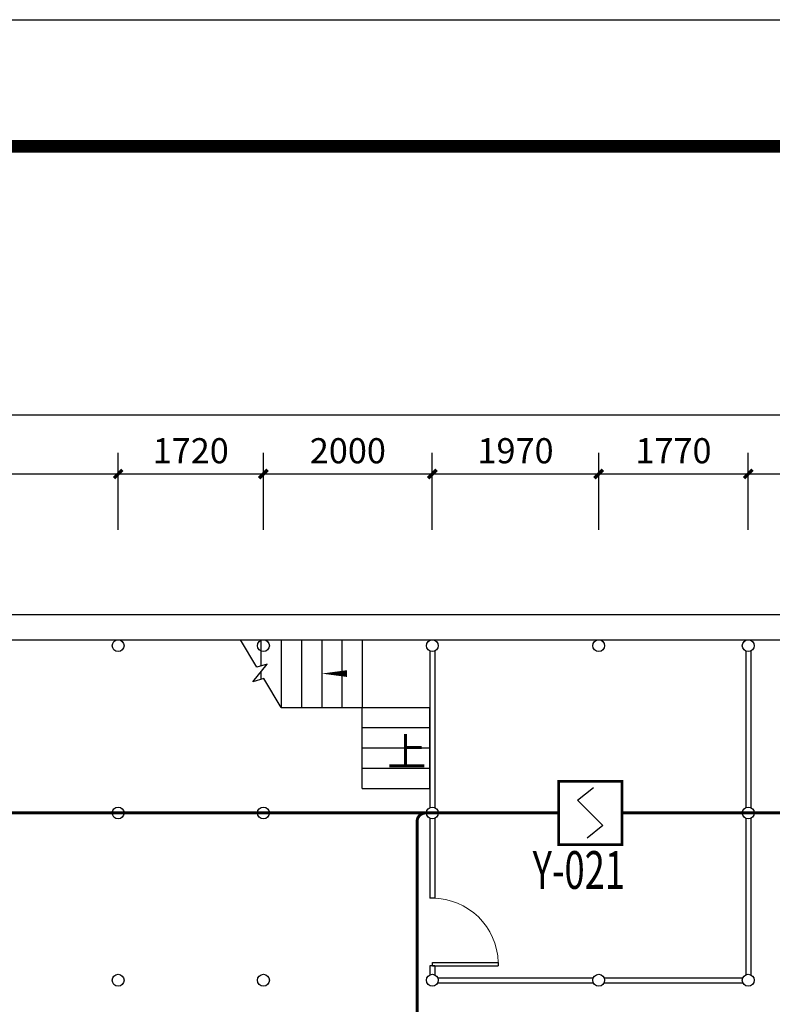
# Model space of a CAD drawing. Units: millimetres. Extents: x -447491 to 29365465, y -10279710 to 28025236.
# Drawn here: x 1818306 to 1827217, y 307208 to 318863 of the extents above; entities that cross this region are included whole.
import ezdxf
from ezdxf.enums import TextEntityAlignment as Align

# ---------------------------------------------------------------- set-up
doc = ezdxf.new("R2010")
doc.units = ezdxf.units.MM
doc.header["$LTSCALE"] = 1000
doc.linetypes.add('DASH', pattern=[0.35, 0.25, -0.1])
for name, color, linetype in [('EQUIP-消防', 3, 'Continuous'), ('TEL_DIM', 3, 'Continuous'), ('TEL_SYMB', 3, 'Continuous'), ('WIRE-消防', 31, 'DASH'), ('图框', 135, 'Continuous'), ('图框--文字', 7, 'Continuous')]:
    doc.layers.add(name, color=color, linetype=linetype)
doc.layers.add('TEL_TEXT', color=7, linetype='Continuous', lineweight=25)
doc.styles.add('_TCH_DIM', font='SIMPLEX', dxfattribs={"bigfont": 'GBCBIG'})
doc.styles.add('_TCH_DIM_T3', font='SIMPLEX', dxfattribs={"width": 0.705882, "bigfont": 'GBCBIG'})
doc.styles.get("Standard").update_dxf_attribs({"font": 'txt', "bigfont": 'gbcbig.shx'})
doc.styles.add('图框-宋体', font='txt', dxfattribs={"width": 0.8})
doc.dimstyles.new('_TCH_ARCH&&100', dxfattribs={"dimtxt": 297.5, "dimasz": 100, "dimexe": 250, "dimexo": 300, "dimgap": 126.25, "dimtad": 1, "dimdec": 0, "dimzin": 0, "dimdsep": 46, "dimtxsty": '_TCH_DIM_T3', "dimblk": 'ARCHTICK', "dimcen": 0.09, "dimclrt": 7, "dimazin": 2, "dimtfac": 1, "dimtdec": 0, "dimtix": 1, "dimtmove": 2, "dimatfit": 3, "dimfxl": 0, "dimtolj": 1, "dimtzin": 0, "dimarcsym": 0})

# ---------------------------------------------------------------- blocks, each defined once
blk = doc.blocks.new('$Equip$00002649')
for p, q in [((-0.5, 0.5), (-0.5, -0.5)), ((0.5, 0.5), (-0.5, 0.5)), ((0.5, -0.5), (0.5, 0.5)), ((-0.2, 0.2), (0.05, 0.4)), ((0, 0), (-0.2, 0.2)), ((0, 0), (0.2, -0.2)), ((0.2, -0.2), (-0.05, -0.4)), ((-0.5, -0.5), (0.5, -0.5))]:
    blk.add_line(p, q)
at = {"const_width": 0.04}
blk.add_lwpolyline([(-0.5, 0.5), (0.5, 0.5), (0.5, -0.5), (-0.5, -0.5), (-0.5, 0.5), (0.5, 0.5)], dxfattribs=at)
for p in [(0, 0.5), (-0.5, 0), (0.5, 0), (0, -0.5)]:
    blk.add_point(p)
at = {"color": 7, "flags": 1}
for tag, height, p in [('A', 0.00002, (0, 0)), ('B', 0.4, (0.762, -0.208))]:
    blk.add_attdef(tag, text='', height=height, dxfattribs=at).set_placement(p, align=Align.MIDDLE_CENTER)
blk = doc.blocks.new('_ArchTick')
at = {"color": 0, "linetype": 'ByBlock', "const_width": 0.4}
blk.add_lwpolyline([(-0.5, -0.5), (0.5, 0.5)], dxfattribs=at)
blk = doc.blocks.new('*D198')
at = {"layer": 'Defpoints', "color": 0, "transparency": 16777216}
for p in [(158165, 162913), (97645, 161250), (158165, 161250)]:
    blk.add_point(p, dxfattribs=at)
at = {"layer": 'TEL_DIM', "color": 0, "lineweight": -2, "transparency": 16777216}
for p, q in [((97645, 161550), (97645, 163163)), ((158165, 161550), (158165, 163163)), ((97645, 162913), (158165, 162913))]:
    blk.add_line(p, q, dxfattribs=at)
at = {"layer": 'TEL_DIM', "color": 0, "lineweight": -2, "transparency": 16777216, "xscale": 100, "yscale": 100, "zscale": 100, "rotation": 180}
blk.add_blockref('_ArchTick', (97645, 162913), dxfattribs=at)
at = {"layer": 'TEL_DIM', "color": 0, "lineweight": -2, "transparency": 16777216, "xscale": 100, "yscale": 100, "zscale": 100}
blk.add_blockref('_ArchTick', (158165, 162913), dxfattribs=at)
at = {"layer": 'TEL_DIM', "color": 7, "transparency": 16777216, "insert": (127905, 163188), "char_height": 297.5, "attachment_point": 5, "style": '_TCH_DIM_T3'}
blk.add_mtext('\\A1;60520', dxfattribs=at)
blk = doc.blocks.new('*D213')
at = {"layer": 'Defpoints', "color": 0, "transparency": 16777216}
for p in [(142475, 162213), (138905, 161250), (142475, 161250)]:
    blk.add_point(p, dxfattribs=at)
at = {"layer": 'TEL_DIM', "color": 0, "lineweight": -2, "transparency": 16777216}
for p, q in [((138905, 161550), (138905, 162463)), ((142475, 161550), (142475, 162463)), ((138905, 162213), (142475, 162213))]:
    blk.add_line(p, q, dxfattribs=at)
at = {"layer": 'TEL_DIM', "color": 0, "lineweight": -2, "transparency": 16777216, "xscale": 100, "yscale": 100, "zscale": 100, "rotation": 180}
blk.add_blockref('_ArchTick', (138905, 162213), dxfattribs=at)
at = {"layer": 'TEL_DIM', "color": 0, "lineweight": -2, "transparency": 16777216, "xscale": 100, "yscale": 100, "zscale": 100}
blk.add_blockref('_ArchTick', (142475, 162213), dxfattribs=at)
at = {"layer": 'TEL_DIM', "color": 7, "transparency": 16777216, "insert": (140690, 162488), "char_height": 297.5, "attachment_point": 5, "style": '_TCH_DIM_T3'}
blk.add_mtext('\\A1;3570', dxfattribs=at)
blk = doc.blocks.new('*D214')
at = {"layer": 'Defpoints', "color": 0, "transparency": 16777216}
for p in [(144195, 162213), (142475, 161250), (144195, 161250)]:
    blk.add_point(p, dxfattribs=at)
at = {"layer": 'TEL_DIM', "color": 0, "lineweight": -2, "transparency": 16777216}
for p, q in [((142475, 161550), (142475, 162463)), ((144195, 161550), (144195, 162463)), ((142475, 162213), (144195, 162213))]:
    blk.add_line(p, q, dxfattribs=at)
at = {"layer": 'TEL_DIM', "color": 0, "lineweight": -2, "transparency": 16777216, "xscale": 100, "yscale": 100, "zscale": 100, "rotation": 180}
blk.add_blockref('_ArchTick', (142475, 162213), dxfattribs=at)
at = {"layer": 'TEL_DIM', "color": 0, "lineweight": -2, "transparency": 16777216, "xscale": 100, "yscale": 100, "zscale": 100}
blk.add_blockref('_ArchTick', (144195, 162213), dxfattribs=at)
at = {"layer": 'TEL_DIM', "color": 7, "transparency": 16777216, "insert": (143335, 162488), "char_height": 297.5, "attachment_point": 5, "style": '_TCH_DIM_T3'}
blk.add_mtext('\\A1;1720', dxfattribs=at)
blk = doc.blocks.new('*D215')
at = {"layer": 'Defpoints', "color": 0, "transparency": 16777216}
for p in [(146195, 162213), (144195, 161250), (146195, 161250)]:
    blk.add_point(p, dxfattribs=at)
at = {"layer": 'TEL_DIM', "color": 0, "lineweight": -2, "transparency": 16777216}
for p, q in [((144195, 161550), (144195, 162463)), ((146195, 161550), (146195, 162463)), ((144195, 162213), (146195, 162213))]:
    blk.add_line(p, q, dxfattribs=at)
at = {"layer": 'TEL_DIM', "color": 0, "lineweight": -2, "transparency": 16777216, "xscale": 100, "yscale": 100, "zscale": 100, "rotation": 180}
blk.add_blockref('_ArchTick', (144195, 162213), dxfattribs=at)
at = {"layer": 'TEL_DIM', "color": 0, "lineweight": -2, "transparency": 16777216, "xscale": 100, "yscale": 100, "zscale": 100}
blk.add_blockref('_ArchTick', (146195, 162213), dxfattribs=at)
at = {"layer": 'TEL_DIM', "color": 7, "transparency": 16777216, "insert": (145195, 162488), "char_height": 297.5, "attachment_point": 5, "style": '_TCH_DIM_T3'}
blk.add_mtext('\\A1;2000', dxfattribs=at)
blk = doc.blocks.new('*D216')
at = {"layer": 'Defpoints', "color": 0, "transparency": 16777216}
for p in [(148165, 162213), (146195, 161250), (148165, 161250)]:
    blk.add_point(p, dxfattribs=at)
at = {"layer": 'TEL_DIM', "color": 0, "lineweight": -2, "transparency": 16777216}
for p, q in [((146195, 161550), (146195, 162463)), ((148165, 161550), (148165, 162463)), ((146195, 162213), (148165, 162213))]:
    blk.add_line(p, q, dxfattribs=at)
at = {"layer": 'TEL_DIM', "color": 0, "lineweight": -2, "transparency": 16777216, "xscale": 100, "yscale": 100, "zscale": 100, "rotation": 180}
blk.add_blockref('_ArchTick', (146195, 162213), dxfattribs=at)
at = {"layer": 'TEL_DIM', "color": 0, "lineweight": -2, "transparency": 16777216, "xscale": 100, "yscale": 100, "zscale": 100}
blk.add_blockref('_ArchTick', (148165, 162213), dxfattribs=at)
at = {"layer": 'TEL_DIM', "color": 7, "transparency": 16777216, "insert": (147180, 162488), "char_height": 297.5, "attachment_point": 5, "style": '_TCH_DIM_T3'}
blk.add_mtext('\\A1;1970', dxfattribs=at)
blk = doc.blocks.new('*D217')
at = {"layer": 'Defpoints', "color": 0, "transparency": 16777216}
for p in [(149935, 162213), (148165, 161250), (149935, 161250)]:
    blk.add_point(p, dxfattribs=at)
at = {"layer": 'TEL_DIM', "color": 0, "lineweight": -2, "transparency": 16777216}
for p, q in [((148165, 161550), (148165, 162463)), ((149935, 161550), (149935, 162463)), ((148165, 162213), (149935, 162213))]:
    blk.add_line(p, q, dxfattribs=at)
at = {"layer": 'TEL_DIM', "color": 0, "lineweight": -2, "transparency": 16777216, "xscale": 100, "yscale": 100, "zscale": 100, "rotation": 180}
blk.add_blockref('_ArchTick', (148165, 162213), dxfattribs=at)
at = {"layer": 'TEL_DIM', "color": 0, "lineweight": -2, "transparency": 16777216, "xscale": 100, "yscale": 100, "zscale": 100}
blk.add_blockref('_ArchTick', (149935, 162213), dxfattribs=at)
at = {"layer": 'TEL_DIM', "color": 7, "transparency": 16777216, "insert": (149050, 162488), "char_height": 297.5, "attachment_point": 5, "style": '_TCH_DIM_T3'}
blk.add_mtext('\\A1;1770', dxfattribs=at)
blk = doc.blocks.new('*D218')
at = {"layer": 'Defpoints', "color": 0, "transparency": 16777216}
for p in [(153795, 162213), (149935, 161250), (153795, 161250)]:
    blk.add_point(p, dxfattribs=at)
at = {"layer": 'TEL_DIM', "color": 0, "lineweight": -2, "transparency": 16777216}
for p, q in [((149935, 161550), (149935, 162463)), ((153795, 161550), (153795, 162463)), ((149935, 162213), (153795, 162213))]:
    blk.add_line(p, q, dxfattribs=at)
at = {"layer": 'TEL_DIM', "color": 0, "lineweight": -2, "transparency": 16777216, "xscale": 100, "yscale": 100, "zscale": 100, "rotation": 180}
blk.add_blockref('_ArchTick', (149935, 162213), dxfattribs=at)
at = {"layer": 'TEL_DIM', "color": 0, "lineweight": -2, "transparency": 16777216, "xscale": 100, "yscale": 100, "zscale": 100}
blk.add_blockref('_ArchTick', (153795, 162213), dxfattribs=at)
at = {"layer": 'TEL_DIM', "color": 7, "transparency": 16777216, "insert": (151865, 162488), "char_height": 297.5, "attachment_point": 5, "style": '_TCH_DIM_T3'}
blk.add_mtext('\\A1;3860', dxfattribs=at)
blk = doc.blocks.new('*D353')
at = {"layer": 'Defpoints', "color": 0, "transparency": 16777216}
for p in [(158165, 162913), (97645, 161250), (158165, 161250)]:
    blk.add_point(p, dxfattribs=at)
at = {"layer": 'TEL_DIM', "color": 0, "lineweight": -2, "transparency": 16777216}
for p, q in [((97645, 161550), (97645, 163163)), ((158165, 161550), (158165, 163163)), ((97645, 162913), (158165, 162913))]:
    blk.add_line(p, q, dxfattribs=at)
at = {"layer": 'TEL_DIM', "color": 0, "lineweight": -2, "transparency": 16777216, "xscale": 100, "yscale": 100, "zscale": 100, "rotation": 180}
blk.add_blockref('_ArchTick', (97645, 162913), dxfattribs=at)
at = {"layer": 'TEL_DIM', "color": 0, "lineweight": -2, "transparency": 16777216, "xscale": 100, "yscale": 100, "zscale": 100}
blk.add_blockref('_ArchTick', (158165, 162913), dxfattribs=at)
at = {"layer": 'TEL_DIM', "color": 7, "transparency": 16777216, "insert": (127905, 163188), "char_height": 297.5, "attachment_point": 5, "style": '_TCH_DIM_T3'}
blk.add_mtext('\\A1;60520', dxfattribs=at)
blk = doc.blocks.new('*D368')
at = {"layer": 'Defpoints', "color": 0, "transparency": 16777216}
for p in [(142475, 162213), (138905, 161250), (142475, 161250)]:
    blk.add_point(p, dxfattribs=at)
at = {"layer": 'TEL_DIM', "color": 0, "lineweight": -2, "transparency": 16777216}
for p, q in [((138905, 161550), (138905, 162463)), ((142475, 161550), (142475, 162463)), ((138905, 162213), (142475, 162213))]:
    blk.add_line(p, q, dxfattribs=at)
at = {"layer": 'TEL_DIM', "color": 0, "lineweight": -2, "transparency": 16777216, "xscale": 100, "yscale": 100, "zscale": 100, "rotation": 180}
blk.add_blockref('_ArchTick', (138905, 162213), dxfattribs=at)
at = {"layer": 'TEL_DIM', "color": 0, "lineweight": -2, "transparency": 16777216, "xscale": 100, "yscale": 100, "zscale": 100}
blk.add_blockref('_ArchTick', (142475, 162213), dxfattribs=at)
at = {"layer": 'TEL_DIM', "color": 7, "transparency": 16777216, "insert": (140690, 162488), "char_height": 297.5, "attachment_point": 5, "style": '_TCH_DIM_T3'}
blk.add_mtext('\\A1;3570', dxfattribs=at)
blk = doc.blocks.new('*D369')
at = {"layer": 'Defpoints', "color": 0, "transparency": 16777216}
for p in [(144195, 162213), (142475, 161250), (144195, 161250)]:
    blk.add_point(p, dxfattribs=at)
at = {"layer": 'TEL_DIM', "color": 0, "lineweight": -2, "transparency": 16777216}
for p, q in [((142475, 161550), (142475, 162463)), ((144195, 161550), (144195, 162463)), ((142475, 162213), (144195, 162213))]:
    blk.add_line(p, q, dxfattribs=at)
at = {"layer": 'TEL_DIM', "color": 0, "lineweight": -2, "transparency": 16777216, "xscale": 100, "yscale": 100, "zscale": 100, "rotation": 180}
blk.add_blockref('_ArchTick', (142475, 162213), dxfattribs=at)
at = {"layer": 'TEL_DIM', "color": 0, "lineweight": -2, "transparency": 16777216, "xscale": 100, "yscale": 100, "zscale": 100}
blk.add_blockref('_ArchTick', (144195, 162213), dxfattribs=at)
at = {"layer": 'TEL_DIM', "color": 7, "transparency": 16777216, "insert": (143335, 162488), "char_height": 297.5, "attachment_point": 5, "style": '_TCH_DIM_T3'}
blk.add_mtext('\\A1;1720', dxfattribs=at)
blk = doc.blocks.new('*D370')
at = {"layer": 'Defpoints', "color": 0, "transparency": 16777216}
for p in [(146195, 162213), (144195, 161250), (146195, 161250)]:
    blk.add_point(p, dxfattribs=at)
at = {"layer": 'TEL_DIM', "color": 0, "lineweight": -2, "transparency": 16777216}
for p, q in [((144195, 161550), (144195, 162463)), ((146195, 161550), (146195, 162463)), ((144195, 162213), (146195, 162213))]:
    blk.add_line(p, q, dxfattribs=at)
at = {"layer": 'TEL_DIM', "color": 0, "lineweight": -2, "transparency": 16777216, "xscale": 100, "yscale": 100, "zscale": 100, "rotation": 180}
blk.add_blockref('_ArchTick', (144195, 162213), dxfattribs=at)
at = {"layer": 'TEL_DIM', "color": 0, "lineweight": -2, "transparency": 16777216, "xscale": 100, "yscale": 100, "zscale": 100}
blk.add_blockref('_ArchTick', (146195, 162213), dxfattribs=at)
at = {"layer": 'TEL_DIM', "color": 7, "transparency": 16777216, "insert": (145195, 162488), "char_height": 297.5, "attachment_point": 5, "style": '_TCH_DIM_T3'}
blk.add_mtext('\\A1;2000', dxfattribs=at)
blk = doc.blocks.new('*D371')
at = {"layer": 'Defpoints', "color": 0, "transparency": 16777216}
for p in [(148165, 162213), (146195, 161250), (148165, 161250)]:
    blk.add_point(p, dxfattribs=at)
at = {"layer": 'TEL_DIM', "color": 0, "lineweight": -2, "transparency": 16777216}
for p, q in [((146195, 161550), (146195, 162463)), ((148165, 161550), (148165, 162463)), ((146195, 162213), (148165, 162213))]:
    blk.add_line(p, q, dxfattribs=at)
at = {"layer": 'TEL_DIM', "color": 0, "lineweight": -2, "transparency": 16777216, "xscale": 100, "yscale": 100, "zscale": 100, "rotation": 180}
blk.add_blockref('_ArchTick', (146195, 162213), dxfattribs=at)
at = {"layer": 'TEL_DIM', "color": 0, "lineweight": -2, "transparency": 16777216, "xscale": 100, "yscale": 100, "zscale": 100}
blk.add_blockref('_ArchTick', (148165, 162213), dxfattribs=at)
at = {"layer": 'TEL_DIM', "color": 7, "transparency": 16777216, "insert": (147180, 162488), "char_height": 297.5, "attachment_point": 5, "style": '_TCH_DIM_T3'}
blk.add_mtext('\\A1;1970', dxfattribs=at)
blk = doc.blocks.new('*D372')
at = {"layer": 'Defpoints', "color": 0, "transparency": 16777216}
for p in [(149935, 162213), (148165, 161250), (149935, 161250)]:
    blk.add_point(p, dxfattribs=at)
at = {"layer": 'TEL_DIM', "color": 0, "lineweight": -2, "transparency": 16777216}
for p, q in [((148165, 161550), (148165, 162463)), ((149935, 161550), (149935, 162463)), ((148165, 162213), (149935, 162213))]:
    blk.add_line(p, q, dxfattribs=at)
at = {"layer": 'TEL_DIM', "color": 0, "lineweight": -2, "transparency": 16777216, "xscale": 100, "yscale": 100, "zscale": 100, "rotation": 180}
blk.add_blockref('_ArchTick', (148165, 162213), dxfattribs=at)
at = {"layer": 'TEL_DIM', "color": 0, "lineweight": -2, "transparency": 16777216, "xscale": 100, "yscale": 100, "zscale": 100}
blk.add_blockref('_ArchTick', (149935, 162213), dxfattribs=at)
at = {"layer": 'TEL_DIM', "color": 7, "transparency": 16777216, "insert": (149050, 162488), "char_height": 297.5, "attachment_point": 5, "style": '_TCH_DIM_T3'}
blk.add_mtext('\\A1;1770', dxfattribs=at)
blk = doc.blocks.new('*D373')
at = {"layer": 'Defpoints', "color": 0, "transparency": 16777216}
for p in [(153795, 162213), (149935, 161250), (153795, 161250)]:
    blk.add_point(p, dxfattribs=at)
at = {"layer": 'TEL_DIM', "color": 0, "lineweight": -2, "transparency": 16777216}
for p, q in [((149935, 161550), (149935, 162463)), ((153795, 161550), (153795, 162463)), ((149935, 162213), (153795, 162213))]:
    blk.add_line(p, q, dxfattribs=at)
at = {"layer": 'TEL_DIM', "color": 0, "lineweight": -2, "transparency": 16777216, "xscale": 100, "yscale": 100, "zscale": 100, "rotation": 180}
blk.add_blockref('_ArchTick', (149935, 162213), dxfattribs=at)
at = {"layer": 'TEL_DIM', "color": 0, "lineweight": -2, "transparency": 16777216, "xscale": 100, "yscale": 100, "zscale": 100}
blk.add_blockref('_ArchTick', (153795, 162213), dxfattribs=at)
at = {"layer": 'TEL_DIM', "color": 7, "transparency": 16777216, "insert": (151865, 162488), "char_height": 297.5, "attachment_point": 5, "style": '_TCH_DIM_T3'}
blk.add_mtext('\\A1;3860', dxfattribs=at)
blk = doc.blocks.new('*D636')
at = {"layer": 'Defpoints', "color": 0, "transparency": 16777216}
for p in [(158165, 162913), (97645, 161250), (158165, 161250)]:
    blk.add_point(p, dxfattribs=at)
at = {"layer": 'TEL_DIM', "color": 0, "lineweight": -2, "transparency": 16777216}
for p, q in [((97645, 161550), (97645, 163163)), ((158165, 161550), (158165, 163163)), ((97645, 162913), (158165, 162913))]:
    blk.add_line(p, q, dxfattribs=at)
at = {"layer": 'TEL_DIM', "color": 0, "lineweight": -2, "transparency": 16777216, "xscale": 100, "yscale": 100, "zscale": 100, "rotation": 180}
blk.add_blockref('_ArchTick', (97645, 162913), dxfattribs=at)
at = {"layer": 'TEL_DIM', "color": 0, "lineweight": -2, "transparency": 16777216, "xscale": 100, "yscale": 100, "zscale": 100}
blk.add_blockref('_ArchTick', (158165, 162913), dxfattribs=at)
at = {"layer": 'TEL_DIM', "color": 7, "transparency": 16777216, "insert": (127905, 163188), "char_height": 297.5, "attachment_point": 5, "style": '_TCH_DIM_T3'}
blk.add_mtext('\\A1;60520', dxfattribs=at)
blk = doc.blocks.new('*D651')
at = {"layer": 'Defpoints', "color": 0, "transparency": 16777216}
for p in [(142475, 162213), (138905, 161250), (142475, 161250)]:
    blk.add_point(p, dxfattribs=at)
at = {"layer": 'TEL_DIM', "color": 0, "lineweight": -2, "transparency": 16777216}
for p, q in [((138905, 161550), (138905, 162463)), ((142475, 161550), (142475, 162463)), ((138905, 162213), (142475, 162213))]:
    blk.add_line(p, q, dxfattribs=at)
at = {"layer": 'TEL_DIM', "color": 0, "lineweight": -2, "transparency": 16777216, "xscale": 100, "yscale": 100, "zscale": 100, "rotation": 180}
blk.add_blockref('_ArchTick', (138905, 162213), dxfattribs=at)
at = {"layer": 'TEL_DIM', "color": 0, "lineweight": -2, "transparency": 16777216, "xscale": 100, "yscale": 100, "zscale": 100}
blk.add_blockref('_ArchTick', (142475, 162213), dxfattribs=at)
at = {"layer": 'TEL_DIM', "color": 7, "transparency": 16777216, "insert": (140690, 162488), "char_height": 297.5, "attachment_point": 5, "style": '_TCH_DIM_T3'}
blk.add_mtext('\\A1;3570', dxfattribs=at)
blk = doc.blocks.new('*D652')
at = {"layer": 'Defpoints', "color": 0, "transparency": 16777216}
for p in [(144195, 162213), (142475, 161250), (144195, 161250)]:
    blk.add_point(p, dxfattribs=at)
at = {"layer": 'TEL_DIM', "color": 0, "lineweight": -2, "transparency": 16777216}
for p, q in [((142475, 161550), (142475, 162463)), ((144195, 161550), (144195, 162463)), ((142475, 162213), (144195, 162213))]:
    blk.add_line(p, q, dxfattribs=at)
at = {"layer": 'TEL_DIM', "color": 0, "lineweight": -2, "transparency": 16777216, "xscale": 100, "yscale": 100, "zscale": 100, "rotation": 180}
blk.add_blockref('_ArchTick', (142475, 162213), dxfattribs=at)
at = {"layer": 'TEL_DIM', "color": 0, "lineweight": -2, "transparency": 16777216, "xscale": 100, "yscale": 100, "zscale": 100}
blk.add_blockref('_ArchTick', (144195, 162213), dxfattribs=at)
at = {"layer": 'TEL_DIM', "color": 7, "transparency": 16777216, "insert": (143335, 162488), "char_height": 297.5, "attachment_point": 5, "style": '_TCH_DIM_T3'}
blk.add_mtext('\\A1;1720', dxfattribs=at)
blk = doc.blocks.new('*D653')
at = {"layer": 'Defpoints', "color": 0, "transparency": 16777216}
for p in [(146195, 162213), (144195, 161250), (146195, 161250)]:
    blk.add_point(p, dxfattribs=at)
at = {"layer": 'TEL_DIM', "color": 0, "lineweight": -2, "transparency": 16777216}
for p, q in [((144195, 161550), (144195, 162463)), ((146195, 161550), (146195, 162463)), ((144195, 162213), (146195, 162213))]:
    blk.add_line(p, q, dxfattribs=at)
at = {"layer": 'TEL_DIM', "color": 0, "lineweight": -2, "transparency": 16777216, "xscale": 100, "yscale": 100, "zscale": 100, "rotation": 180}
blk.add_blockref('_ArchTick', (144195, 162213), dxfattribs=at)
at = {"layer": 'TEL_DIM', "color": 0, "lineweight": -2, "transparency": 16777216, "xscale": 100, "yscale": 100, "zscale": 100}
blk.add_blockref('_ArchTick', (146195, 162213), dxfattribs=at)
at = {"layer": 'TEL_DIM', "color": 7, "transparency": 16777216, "insert": (145195, 162488), "char_height": 297.5, "attachment_point": 5, "style": '_TCH_DIM_T3'}
blk.add_mtext('\\A1;2000', dxfattribs=at)
blk = doc.blocks.new('*D654')
at = {"layer": 'Defpoints', "color": 0, "transparency": 16777216}
for p in [(148165, 162213), (146195, 161250), (148165, 161250)]:
    blk.add_point(p, dxfattribs=at)
at = {"layer": 'TEL_DIM', "color": 0, "lineweight": -2, "transparency": 16777216}
for p, q in [((146195, 161550), (146195, 162463)), ((148165, 161550), (148165, 162463)), ((146195, 162213), (148165, 162213))]:
    blk.add_line(p, q, dxfattribs=at)
at = {"layer": 'TEL_DIM', "color": 0, "lineweight": -2, "transparency": 16777216, "xscale": 100, "yscale": 100, "zscale": 100, "rotation": 180}
blk.add_blockref('_ArchTick', (146195, 162213), dxfattribs=at)
at = {"layer": 'TEL_DIM', "color": 0, "lineweight": -2, "transparency": 16777216, "xscale": 100, "yscale": 100, "zscale": 100}
blk.add_blockref('_ArchTick', (148165, 162213), dxfattribs=at)
at = {"layer": 'TEL_DIM', "color": 7, "transparency": 16777216, "insert": (147180, 162488), "char_height": 297.5, "attachment_point": 5, "style": '_TCH_DIM_T3'}
blk.add_mtext('\\A1;1970', dxfattribs=at)
blk = doc.blocks.new('*D655')
at = {"layer": 'Defpoints', "color": 0, "transparency": 16777216}
for p in [(149935, 162213), (148165, 161250), (149935, 161250)]:
    blk.add_point(p, dxfattribs=at)
at = {"layer": 'TEL_DIM', "color": 0, "lineweight": -2, "transparency": 16777216}
for p, q in [((148165, 161550), (148165, 162463)), ((149935, 161550), (149935, 162463)), ((148165, 162213), (149935, 162213))]:
    blk.add_line(p, q, dxfattribs=at)
at = {"layer": 'TEL_DIM', "color": 0, "lineweight": -2, "transparency": 16777216, "xscale": 100, "yscale": 100, "zscale": 100, "rotation": 180}
blk.add_blockref('_ArchTick', (148165, 162213), dxfattribs=at)
at = {"layer": 'TEL_DIM', "color": 0, "lineweight": -2, "transparency": 16777216, "xscale": 100, "yscale": 100, "zscale": 100}
blk.add_blockref('_ArchTick', (149935, 162213), dxfattribs=at)
at = {"layer": 'TEL_DIM', "color": 7, "transparency": 16777216, "insert": (149050, 162488), "char_height": 297.5, "attachment_point": 5, "style": '_TCH_DIM_T3'}
blk.add_mtext('\\A1;1770', dxfattribs=at)
blk = doc.blocks.new('*D656')
at = {"layer": 'Defpoints', "color": 0, "transparency": 16777216}
for p in [(153795, 162213), (149935, 161250), (153795, 161250)]:
    blk.add_point(p, dxfattribs=at)
at = {"layer": 'TEL_DIM', "color": 0, "lineweight": -2, "transparency": 16777216}
for p, q in [((149935, 161550), (149935, 162463)), ((153795, 161550), (153795, 162463)), ((149935, 162213), (153795, 162213))]:
    blk.add_line(p, q, dxfattribs=at)
at = {"layer": 'TEL_DIM', "color": 0, "lineweight": -2, "transparency": 16777216, "xscale": 100, "yscale": 100, "zscale": 100, "rotation": 180}
blk.add_blockref('_ArchTick', (149935, 162213), dxfattribs=at)
at = {"layer": 'TEL_DIM', "color": 0, "lineweight": -2, "transparency": 16777216, "xscale": 100, "yscale": 100, "zscale": 100}
blk.add_blockref('_ArchTick', (153795, 162213), dxfattribs=at)
at = {"layer": 'TEL_DIM', "color": 7, "transparency": 16777216, "insert": (151865, 162488), "char_height": 297.5, "attachment_point": 5, "style": '_TCH_DIM_T3'}
blk.add_mtext('\\A1;3860', dxfattribs=at)
blk = doc.blocks.new('$DorLib2D$00000001')
for p, q in [((0.45, 0.975), (0.5, 0.975)), ((0.45, 0), (0.45, 0.975)), ((0.5, 0), (0.5, 0.975)), ((0.5, 0), (0.45, 0))]:
    blk.add_line(p, q)
at = {"lineweight": 13}
blk.add_arc((0.475, 0), 0.975, 91.4693, 180, dxfattribs=at)
blk = doc.blocks.new('*D755')
at = {"layer": 'Defpoints', "color": 0, "transparency": 16777216}
for p in [(158165, 162913), (97645, 161250), (158165, 161250)]:
    blk.add_point(p, dxfattribs=at)
at = {"layer": 'TEL_DIM', "color": 0, "lineweight": -2, "transparency": 16777216}
for p, q in [((97645, 161550), (97645, 163163)), ((158165, 161550), (158165, 163163)), ((97645, 162913), (158165, 162913))]:
    blk.add_line(p, q, dxfattribs=at)
at = {"layer": 'TEL_DIM', "color": 0, "lineweight": -2, "transparency": 16777216, "xscale": 100, "yscale": 100, "zscale": 100, "rotation": 180}
blk.add_blockref('_ArchTick', (97645, 162913), dxfattribs=at)
at = {"layer": 'TEL_DIM', "color": 0, "lineweight": -2, "transparency": 16777216, "xscale": 100, "yscale": 100, "zscale": 100}
blk.add_blockref('_ArchTick', (158165, 162913), dxfattribs=at)
at = {"layer": 'TEL_DIM', "color": 7, "transparency": 16777216, "insert": (127905, 163188), "char_height": 297.5, "attachment_point": 5, "style": '_TCH_DIM_T3'}
blk.add_mtext('\\A1;60520', dxfattribs=at)
blk = doc.blocks.new('*D770')
at = {"layer": 'Defpoints', "color": 0, "transparency": 16777216}
for p in [(142475, 162213), (138905, 161250), (142475, 161250)]:
    blk.add_point(p, dxfattribs=at)
at = {"layer": 'TEL_DIM', "color": 0, "lineweight": -2, "transparency": 16777216}
for p, q in [((138905, 161550), (138905, 162463)), ((142475, 161550), (142475, 162463)), ((138905, 162213), (142475, 162213))]:
    blk.add_line(p, q, dxfattribs=at)
at = {"layer": 'TEL_DIM', "color": 0, "lineweight": -2, "transparency": 16777216, "xscale": 100, "yscale": 100, "zscale": 100, "rotation": 180}
blk.add_blockref('_ArchTick', (138905, 162213), dxfattribs=at)
at = {"layer": 'TEL_DIM', "color": 0, "lineweight": -2, "transparency": 16777216, "xscale": 100, "yscale": 100, "zscale": 100}
blk.add_blockref('_ArchTick', (142475, 162213), dxfattribs=at)
at = {"layer": 'TEL_DIM', "color": 7, "transparency": 16777216, "insert": (140690, 162488), "char_height": 297.5, "attachment_point": 5, "style": '_TCH_DIM_T3'}
blk.add_mtext('\\A1;3570', dxfattribs=at)
blk = doc.blocks.new('*D771')
at = {"layer": 'Defpoints', "color": 0, "transparency": 16777216}
for p in [(144195, 162213), (142475, 161250), (144195, 161250)]:
    blk.add_point(p, dxfattribs=at)
at = {"layer": 'TEL_DIM', "color": 0, "lineweight": -2, "transparency": 16777216}
for p, q in [((142475, 161550), (142475, 162463)), ((144195, 161550), (144195, 162463)), ((142475, 162213), (144195, 162213))]:
    blk.add_line(p, q, dxfattribs=at)
at = {"layer": 'TEL_DIM', "color": 0, "lineweight": -2, "transparency": 16777216, "xscale": 100, "yscale": 100, "zscale": 100, "rotation": 180}
blk.add_blockref('_ArchTick', (142475, 162213), dxfattribs=at)
at = {"layer": 'TEL_DIM', "color": 0, "lineweight": -2, "transparency": 16777216, "xscale": 100, "yscale": 100, "zscale": 100}
blk.add_blockref('_ArchTick', (144195, 162213), dxfattribs=at)
at = {"layer": 'TEL_DIM', "color": 7, "transparency": 16777216, "insert": (143335, 162488), "char_height": 297.5, "attachment_point": 5, "style": '_TCH_DIM_T3'}
blk.add_mtext('\\A1;1720', dxfattribs=at)
blk = doc.blocks.new('*D772')
at = {"layer": 'Defpoints', "color": 0, "transparency": 16777216}
for p in [(146195, 162213), (144195, 161250), (146195, 161250)]:
    blk.add_point(p, dxfattribs=at)
at = {"layer": 'TEL_DIM', "color": 0, "lineweight": -2, "transparency": 16777216}
for p, q in [((144195, 161550), (144195, 162463)), ((146195, 161550), (146195, 162463)), ((144195, 162213), (146195, 162213))]:
    blk.add_line(p, q, dxfattribs=at)
at = {"layer": 'TEL_DIM', "color": 0, "lineweight": -2, "transparency": 16777216, "xscale": 100, "yscale": 100, "zscale": 100, "rotation": 180}
blk.add_blockref('_ArchTick', (144195, 162213), dxfattribs=at)
at = {"layer": 'TEL_DIM', "color": 0, "lineweight": -2, "transparency": 16777216, "xscale": 100, "yscale": 100, "zscale": 100}
blk.add_blockref('_ArchTick', (146195, 162213), dxfattribs=at)
at = {"layer": 'TEL_DIM', "color": 7, "transparency": 16777216, "insert": (145195, 162488), "char_height": 297.5, "attachment_point": 5, "style": '_TCH_DIM_T3'}
blk.add_mtext('\\A1;2000', dxfattribs=at)
blk = doc.blocks.new('*D773')
at = {"layer": 'Defpoints', "color": 0, "transparency": 16777216}
for p in [(148165, 162213), (146195, 161250), (148165, 161250)]:
    blk.add_point(p, dxfattribs=at)
at = {"layer": 'TEL_DIM', "color": 0, "lineweight": -2, "transparency": 16777216}
for p, q in [((146195, 161550), (146195, 162463)), ((148165, 161550), (148165, 162463)), ((146195, 162213), (148165, 162213))]:
    blk.add_line(p, q, dxfattribs=at)
at = {"layer": 'TEL_DIM', "color": 0, "lineweight": -2, "transparency": 16777216, "xscale": 100, "yscale": 100, "zscale": 100, "rotation": 180}
blk.add_blockref('_ArchTick', (146195, 162213), dxfattribs=at)
at = {"layer": 'TEL_DIM', "color": 0, "lineweight": -2, "transparency": 16777216, "xscale": 100, "yscale": 100, "zscale": 100}
blk.add_blockref('_ArchTick', (148165, 162213), dxfattribs=at)
at = {"layer": 'TEL_DIM', "color": 7, "transparency": 16777216, "insert": (147180, 162488), "char_height": 297.5, "attachment_point": 5, "style": '_TCH_DIM_T3'}
blk.add_mtext('\\A1;1970', dxfattribs=at)
blk = doc.blocks.new('*D774')
at = {"layer": 'Defpoints', "color": 0, "transparency": 16777216}
for p in [(149935, 162213), (148165, 161250), (149935, 161250)]:
    blk.add_point(p, dxfattribs=at)
at = {"layer": 'TEL_DIM', "color": 0, "lineweight": -2, "transparency": 16777216}
for p, q in [((148165, 161550), (148165, 162463)), ((149935, 161550), (149935, 162463)), ((148165, 162213), (149935, 162213))]:
    blk.add_line(p, q, dxfattribs=at)
at = {"layer": 'TEL_DIM', "color": 0, "lineweight": -2, "transparency": 16777216, "xscale": 100, "yscale": 100, "zscale": 100, "rotation": 180}
blk.add_blockref('_ArchTick', (148165, 162213), dxfattribs=at)
at = {"layer": 'TEL_DIM', "color": 0, "lineweight": -2, "transparency": 16777216, "xscale": 100, "yscale": 100, "zscale": 100}
blk.add_blockref('_ArchTick', (149935, 162213), dxfattribs=at)
at = {"layer": 'TEL_DIM', "color": 7, "transparency": 16777216, "insert": (149050, 162488), "char_height": 297.5, "attachment_point": 5, "style": '_TCH_DIM_T3'}
blk.add_mtext('\\A1;1770', dxfattribs=at)
blk = doc.blocks.new('*D775')
at = {"layer": 'Defpoints', "color": 0, "transparency": 16777216}
for p in [(153795, 162213), (149935, 161250), (153795, 161250)]:
    blk.add_point(p, dxfattribs=at)
at = {"layer": 'TEL_DIM', "color": 0, "lineweight": -2, "transparency": 16777216}
for p, q in [((149935, 161550), (149935, 162463)), ((153795, 161550), (153795, 162463)), ((149935, 162213), (153795, 162213))]:
    blk.add_line(p, q, dxfattribs=at)
at = {"layer": 'TEL_DIM', "color": 0, "lineweight": -2, "transparency": 16777216, "xscale": 100, "yscale": 100, "zscale": 100, "rotation": 180}
blk.add_blockref('_ArchTick', (149935, 162213), dxfattribs=at)
at = {"layer": 'TEL_DIM', "color": 0, "lineweight": -2, "transparency": 16777216, "xscale": 100, "yscale": 100, "zscale": 100}
blk.add_blockref('_ArchTick', (153795, 162213), dxfattribs=at)
at = {"layer": 'TEL_DIM', "color": 7, "transparency": 16777216, "insert": (151865, 162488), "char_height": 297.5, "attachment_point": 5, "style": '_TCH_DIM_T3'}
blk.add_mtext('\\A1;3860', dxfattribs=at)
blk = doc.blocks.new('海德电气A2图框')
at = {"layer": '图框'}
blk.add_lwpolyline([(694224.8, 994694.7), (753624.8, 994694.7), (753624.8, 952694.7), (694224.8, 952694.7)], close=True, dxfattribs=at)
at = {"layer": '图框', "const_width": 100}
blk.add_lwpolyline([(696724.8, 993694.7), (752624.8, 993694.7), (752624.8, 953694.7), (696724.8, 953694.7)], close=True, dxfattribs=at)
at = {"layer": '图框', "color": 0, "style": '图框-宋体', "width": 0.8}
blk.add_attdef('建设单位', text='', height=280, dxfattribs=at).set_placement((749374.8, 962136.1), align=Align.MIDDLE_CENTER)
at = {"layer": '图框--文字', "style": '图框-宋体', "width": 0.8}
for tag, height, p in [('电气会签', 0.00001, (695683.3, 992650.2)), ('暖通会签', 0.00001, (696483.3, 992650.2)), ('结构会签', 0.00001, (695683.3, 988650.2)), ('给排水会签', 0.00001, (696483.3, 988650.2)), ('方案会签', 0.00001, (695683.3, 984650.2)), ('建筑会签', 0.000001, (696483.3, 984650.2))]:
    blk.add_attdef(tag, text='', height=height, rotation=90, dxfattribs=at).set_placement(p, align=Align.CENTER)
for tag, p in [('项目负责人', (749153.8, 992337.6)), ('专业负责人', (749153.8, 991537.6)), ('设计人', (749153.8, 990737.6)), ('审定', (749124.3, 971637.6)), ('审核', (749124.3, 970837.6)), ('校对', (749124.3, 970037.6))]:
    blk.add_attdef(tag, text='', height=300, dxfattribs=at).set_placement(p, align=Align.CENTER)
for tag, height, p in [('项目名称', 300, (749374.8, 960419.7)), ('子项名称', 350, (749374.8, 958919.7)), ('图名', 350, (750532.1, 957718.1)), ('阶段', 350, (748510.5, 956477.7)), ('工程号', 350, (751760.5, 956477.7)), ('版本', 350, (748510.5, 955677.7)), ('子项号', 350, (751760.5, 955677.7)), ('专业', 350, (748510.5, 954877.7)), ('日期', 350, (751760.5, 954877.7)), ('图号', 350, (749978.8, 954116.6))]:
    blk.add_attdef(tag, text='', height=height, dxfattribs=at).set_placement(p, align=Align.MIDDLE_CENTER)
blk = doc.blocks.new('古茶场一层平面')
at = {"color": 9}
for p, q in [((143925.3, 160250.2), (145365.3, 160250.2)), ((144119.1, 159927.2), (143925.3, 160250.2)), ((144165.3, 160250.2), (144165.3, 159940.5)), ((144405.3, 160250.2), (144405.3, 159450.2)), ((144645.3, 160250.2), (144645.3, 159450.2)), ((144885.3, 160250.2), (144885.3, 159450.2)), ((145125.3, 160250.2), (145125.3, 159450.2)), ((145365.3, 160250.2), (145365.3, 159450.2)), ((144071.5, 159753.2), (144240.9, 159962.1)), ((144240.9, 159962.1), (144119.1, 159927.2)), ((144201.3, 159790.3), (144071.5, 159753.2)), ((144165.3, 159868.9), (144165.3, 159780)), ((144405.3, 159450.2), (144201.3, 159790.3)), ((144405.3, 159450.2), (145365.3, 159450.2)), ((145365.3, 158490.2), (145365.3, 159450.2)), ((145365.3, 159450.2), (146165.3, 159450.2)), ((146165.3, 158490.2), (146165.3, 159450.2)), ((145365.3, 159210.2), (146165.3, 159210.2)), ((145365.3, 158970.2), (146165.3, 158970.2)), ((145365.3, 158730.2), (146165.3, 158730.2)), ((145365.3, 158490.2), (146165.3, 158490.2))]:
    blk.add_line(p, q, dxfattribs=at)
for points in [[(127730.3, 160550.2), (158165.3, 160550.2), (158165.3, 157960.2)], [(127730.3, 160250.2), (157865.3, 160250.2), (157865.3, 157960.2)], [(146165.3, 160117), (146165.3, 158263.4)], [(146225.3, 160117), (146225.3, 158263.4)], [(149905.3, 160117), (149905.3, 158263.4)], [(149965.3, 160117), (149965.3, 158263.4)], [(146165.3, 158137), (146165.3, 157190.2)], [(146225.3, 158137), (146225.3, 157190.2)], [(149905.3, 158137), (149905.3, 156283.4)], [(149965.3, 158137), (149965.3, 156283.4)], [(146225.3, 157190.2), (146165.3, 157190.2)], [(146225.3, 156390.2), (146165.3, 156390.2)], [(146165.3, 156390.2), (146165.3, 156283.4)], [(146225.3, 156390.2), (146225.3, 156283.4)], [(146258.6, 156250.2), (148102.1, 156250.2)], [(146258.6, 156190.2), (148102.1, 156190.2)], [(148228.6, 156250.2), (149872.1, 156250.2)], [(148228.6, 156190.2), (149872.1, 156190.2)]]:
    blk.add_lwpolyline(points, dxfattribs=at)
for centre in [(142475.3, 160180.2), (144195.3, 160180.2), (146195.3, 160180.2), (148165.3, 160180.2), (149935.3, 160180.2), (142475.3, 158200.2), (144195.3, 158200.2), (146195.3, 158200.2), (149935.3, 158200.2), (142475.3, 156220.2), (144195.3, 156220.2), (146195.3, 156220.2), (148165.3, 156220.2), (149935.3, 156220.2)]:
    blk.add_circle(centre, 70, dxfattribs=at)
at = {"layer": 'TEL_SYMB'}
blk.add_lwpolyline([(145765.3, 159210.2, 0, 0, 0), (145765.3, 159850.2, 0, 0, 0), (144885.3, 159850.2, 0, 80, 0), (145185.3, 159850.2, 0, 0, 0)], format="xyseb", dxfattribs=at)
at = {"color": 9, "xscale": -800, "yscale": -800, "zscale": 100, "rotation": 90}
blk.add_blockref('$DorLib2D$00000001', (146195.3, 156790.2), dxfattribs=at)
at = {"layer": 'TEL_TEXT', "color": 7, "style": '_TCH_DIM'}
blk.add_text('上', height=337.6, dxfattribs=at).set_placement((145661.1, 158755.2))
at = {"layer": 'TEL_DIM'}
for p1, p2, distance, picture, middle in [((97645.3, 161250.2), (158165.3, 161250.2), 1662.9, '*D198', (127905.3, 163188.1)), ((97645.3, 161250.2), (158165.3, 161250.2), 1662.9, '*D353', (127905.3, 163188.1)), ((97645.3, 161250.2), (158165.3, 161250.2), 1662.9, '*D636', (127905.3, 163188.1)), ((97645.3, 161250.2), (158165.3, 161250.2), 1662.9, '*D755', (127905.3, 163188.1)), ((138905.3, 161250.2), (142475.3, 161250.2), 962.9, '*D213', (140690.3, 162488.1)), ((138905.3, 161250.2), (142475.3, 161250.2), 962.9, '*D368', (140690.3, 162488.1)), ((138905.3, 161250.2), (142475.3, 161250.2), 962.9, '*D651', (140690.3, 162488.1)), ((138905.3, 161250.2), (142475.3, 161250.2), 962.9, '*D770', (140690.3, 162488.1)), ((142475.3, 161250.2), (144195.3, 161250.2), 962.9, '*D214', (143335.3, 162488.1)), ((142475.3, 161250.2), (144195.3, 161250.2), 962.9, '*D369', (143335.3, 162488.1)), ((142475.3, 161250.2), (144195.3, 161250.2), 962.9, '*D652', (143335.3, 162488.1)), ((142475.3, 161250.2), (144195.3, 161250.2), 962.9, '*D771', (143335.3, 162488.1)), ((144195.3, 161250.2), (146195.3, 161250.2), 962.9, '*D215', (145195.3, 162488.1)), ((144195.3, 161250.2), (146195.3, 161250.2), 962.9, '*D370', (145195.3, 162488.1)), ((144195.3, 161250.2), (146195.3, 161250.2), 962.9, '*D653', (145195.3, 162488.1)), ((144195.3, 161250.2), (146195.3, 161250.2), 962.9, '*D772', (145195.3, 162488.1)), ((146195.3, 161250.2), (148165.3, 161250.2), 962.9, '*D216', (147180.3, 162488.1)), ((146195.3, 161250.2), (148165.3, 161250.2), 962.9, '*D371', (147180.3, 162488.1)), ((146195.3, 161250.2), (148165.3, 161250.2), 962.9, '*D654', (147180.3, 162488.1)), ((146195.3, 161250.2), (148165.3, 161250.2), 962.9, '*D773', (147180.3, 162488.1)), ((148165.3, 161250.2), (149935.3, 161250.2), 962.9, '*D217', (149050.3, 162488.1)), ((148165.3, 161250.2), (149935.3, 161250.2), 962.9, '*D372', (149050.3, 162488.1)), ((148165.3, 161250.2), (149935.3, 161250.2), 962.9, '*D655', (149050.3, 162488.1)), ((148165.3, 161250.2), (149935.3, 161250.2), 962.9, '*D774', (149050.3, 162488.1)), ((149935.3, 161250.2), (153795.3, 161250.2), 962.9, '*D218', (151865.3, 162488.1)), ((149935.3, 161250.2), (153795.3, 161250.2), 962.9, '*D373', (151865.3, 162488.1)), ((149935.3, 161250.2), (153795.3, 161250.2), 962.9, '*D656', (151865.3, 162488.1)), ((149935.3, 161250.2), (153795.3, 161250.2), 962.9, '*D775', (151865.3, 162488.1))]:
    dim = blk.add_aligned_dim(p1=p1, p2=p2, distance=distance, dimstyle='_TCH_ARCH&&100', dxfattribs=at)
    dim.commit()
    dim.dimension.update_dxf_attribs({"geometry": picture, "text_midpoint": middle})

msp = doc.modelspace()

# ---------------------------------------------------------------- linework, layer by layer
at = {"layer": 'WIRE-消防', "ltscale": 1.5, "const_width": 35}
for points in [[(1823121.6, 309472.8), (1818061.6, 309472.8)], [(1832416.6, 309472.8), (1825436.6, 309472.8)]]:
    msp.add_lwpolyline(points, dxfattribs=at)
msp.add_lwpolyline([(1824686.6, 309472.8), (1823111.6, 309472.8, 0.4142136), (1823011.6, 309372.8), (1823011.6, 305962.8)], format="xyb", dxfattribs=at)

# ---------------------------------------------------------------- block references
at = {"color": 135, "xscale": 1.5, "yscale": 1.5, "zscale": 1.5}
msp.add_blockref('海德电气A2图框', (722764.5, -1173179.3), dxfattribs=at)
msp.add_blockref('古茶场一层平面', (1676996.3, 151272.6))
at = {"layer": 'EQUIP-消防', "xscale": 750, "yscale": 750, "zscale": 750}
msp.add_blockref('$Equip$00002649', (1825061.6, 309472.8), dxfattribs=at)

# ---------------------------------------------------------------- texts
at = {"layer": 'TEL_TEXT', "style": '_TCH_DIM', "width": 0.705882}
msp.add_text('Y-021', height=446.25, dxfattribs=at).set_placement((1824379.1, 308574.7))

doc.saveas('drawing.dxf')
